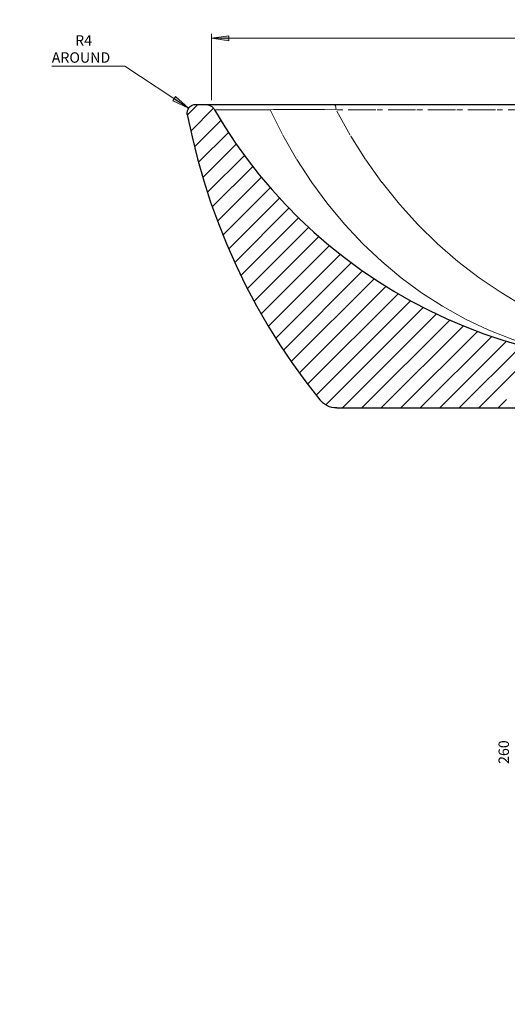
# Model space of a CAD drawing. Units: inches. Extents: x 50 to 1069, y 27 to 804.
# Drawn here: x 738 to 850, y 274 to 501 of the extents above; entities that cross this region are included whole.
import ezdxf

# ---------------------------------------------------------------- set-up
doc = ezdxf.new("R2010")
doc.units = ezdxf.units.IN
doc.header["$MEASUREMENT"] = 0
for name, pattern in [('AI-Linetype-179', [12.7, 6.35, -1.27, 1.27, -1.27, 1.27, -1.27]), ('AI-Linetype-180', [12.7, 6.35, -1.27, 1.27, -1.27, 1.27, -1.27]), ('AI-Linetype-198', [12.7, 6.35, -1.27, 1.27, -1.27, 1.27, -1.27]), ('AI-Linetype-199', [12.7, 6.35, -1.27, 1.27, -1.27, 1.27, -1.27]), ('AI-Linetype-201', [12.7, 6.35, -1.27, 1.27, -1.27, 1.27, -1.27]), ('AI-Linetype-232', [12.7, 6.35, -1.27, 1.27, -1.27, 1.27, -1.27])]:
    doc.linetypes.add(name, pattern=pattern)
doc.layers.add('Layer 1', color=7, linetype='Continuous')

msp = doc.modelspace()

# ---------------------------------------------------------------- hatches: boundary and pattern name
at = {"layer": 'Layer 1', "true_color": 0xffffff}
h = msp.add_hatch(color=7, dxfattribs=at)
h.dxf.hatch_style = 2
h.paths.add_polyline_path([(966.36, 624.4), (970.17, 623.04), (969.61, 621.98)])
h.paths.add_polyline_path([(676.12, 595.19), (672.12, 594.59), (672.12, 595.79)])
h.paths.add_polyline_path([(604.29, 595.19), (608.29, 595.79), (608.29, 594.59)])
h.paths.add_polyline_path([(643.93, 702.3), (646.98, 704.96), (646.06, 705.73)])
h.paths.add_polyline_path([(1007.06, 437.59), (1009.69, 440.66), (1010.48, 439.75)])
h.paths.add_polyline_path([(910.56, 518.82), (914.56, 519.4), (914.56, 518.2)])
h.paths.add_polyline_path([(950.11, 517.09), (946.07, 516.82), (946.17, 518.02)])
h.paths.add_polyline_path([(776.8, 480.37), (773.79, 483.08), (773.13, 482.08)])
h.paths.add_polyline_path([(616.25, 62.27), (618.97, 59.27), (617.97, 58.61)])
h.paths.add_polyline_path([(100.43, 587.96), (96.56, 586.79), (96.38, 587.98)])
at = {"layer": 'Layer 1', "true_color": 0x191924}
h = msp.add_hatch(color=250, dxfattribs=at)
h.dxf.hatch_style = 2
h.paths.add_polyline_path([(946.97, 496.5), (942.97, 495.9), (942.97, 497.1)])
h.paths.add_polyline_path([(782.06, 496.5), (786.07, 497.1), (786.07, 495.9)])
h.paths.add_polyline_path([(618.59, 42.64), (614.59, 42.04), (614.59, 43.24)])
h.paths.add_polyline_path([(542.88, 42.64), (546.88, 43.24), (546.88, 42.04)])

# ---------------------------------------------------------------- linework, layer by layer
at = {"layer": 'Layer 1', "color": 250, "lineweight": 18, "true_color": 0x191924}
for points in [[(782.06, 482.27), (782.06, 497.5)], [(782.06, 496.5), (786.07, 497.1), (786.07, 495.9), (782.06, 496.5)], [(782.06, 496.5), (946.97, 496.5)]]:
    msp.add_lwpolyline(points, dxfattribs=at)
at = {"layer": 'Layer 1', "lineweight": 0}
for points in [[(782.06, 496.5), (786.07, 497.1), (786.07, 495.9)], [(776.8, 480.37), (773.79, 483.08), (773.13, 482.08)]]:
    msp.add_lwpolyline(points, dxfattribs=at)
at = {"layer": 'Layer 1', "color": 7, "lineweight": 18, "true_color": 0xffffff}
for points in [[(762.13, 490.08), (745.26, 490.08)], [(776.8, 480.37), (762.13, 490.08)], [(776.8, 480.37), (773.79, 483.08), (773.13, 482.08), (776.8, 480.37)], [(778.95, 481.27), (776.51, 478.83)], [(782.54, 480.36), (777.28, 475.11)], [(784.23, 477.57), (778.13, 471.46)], [(785.97, 474.81), (779.05, 467.9)], [(787.77, 472.12), (780.05, 464.41)], [(789.64, 469.5), (781.12, 460.98)], [(791.57, 466.94), (782.25, 457.63)], [(793.56, 464.44), (783.45, 454.33)], [(795.62, 462.01), (784.71, 451.11)], [(797.73, 459.64), (786.04, 447.94)], [(799.91, 457.33), (787.42, 444.83)], [(802.15, 455.08), (788.86, 441.78)], [(804.45, 452.89), (790.35, 438.79)], [(806.82, 450.76), (791.9, 435.85)], [(809.24, 448.69), (793.51, 432.96)], [(811.72, 446.68), (795.17, 430.13)], [(814.27, 444.74), (796.88, 427.35)], [(816.88, 442.86), (798.64, 424.62)], [(819.55, 441.04), (800.45, 421.94)], [(822.28, 439.29), (802.31, 419.31)], [(825.09, 437.6), (804.22, 416.73)], [(827.95, 435.97), (806.18, 414.2)], [(830.89, 434.42), (808.42, 411.95)], [(833.89, 432.93), (812.23, 411.27)], [(836.97, 431.52), (816.72, 411.27)], [(840.12, 430.18), (821.21, 411.27)], [(843.35, 428.92), (825.7, 411.27)], [(846.65, 427.73), (830.19, 411.27)], [(850.04, 426.63), (834.68, 411.27)], [(853.51, 425.61), (839.17, 411.27)], [(857.08, 424.69), (843.66, 411.27)], [(850.07, 413.19), (848.15, 411.27)]]:
    msp.add_lwpolyline(points, dxfattribs=at)
at = {"layer": 'Layer 1', "color": 7, "lineweight": 25, "true_color": 0xffffff}
for points in [[(776.5, 478.89), (776.47, 479.33), (776.53, 479.76), (776.68, 480.17), (776.92, 480.54), (777.24, 480.85), (777.61, 481.08), (778.03, 481.22), (778.46, 481.27)], [(778.46, 481.27), (780.61, 481.27)], [(780.61, 481.27), (780.7, 481.27), (780.97, 481.27), (781.42, 481.27), (782.05, 481.27), (782.85, 481.27), (783.84, 481.27), (785, 481.27), (786.34, 481.27), (787.86, 481.27), (789.55, 481.27), (791.42, 481.27), (793.47, 481.27)], [(780.61, 481.27), (780.94, 481.25), (781.26, 481.18), (781.57, 481.08), (781.86, 480.93), (782.13, 480.75), (782.38, 480.54), (782.59, 480.29), (782.78, 480.02)], [(782.78, 480.02), (785.13, 476.12), (787.64, 472.32), (790.29, 468.62), (793.09, 465.02), (796.04, 461.53), (799.12, 458.16), (802.33, 454.9), (805.67, 451.78), (809.13, 448.78), (812.71, 445.92), (816.4, 443.2), (820.19, 440.62), (824.09, 438.19), (828.08, 435.91), (832.15, 433.78), (836.31, 431.81), (840.55, 430.01), (844.85, 428.36), (849.22, 426.89), (853.64, 425.58)], [(793.47, 481.27), (794.36, 481.27), (795.68, 481.27), (797.39, 481.27), (799.47, 481.27), (801.86, 481.27), (804.52, 481.27), (807.39, 481.27), (810.39, 481.27)], [(810.39, 481.27), (819.58, 481.27), (828.79, 481.27), (838.03, 481.27), (847.3, 481.27), (856.58, 481.27), (865.88, 481.27), (875.19, 481.27), (884.51, 481.27), (893.83, 481.27), (903.16, 481.27), (912.49, 481.27), (921.81, 481.27), (931.12, 481.27)], [(776.5, 478.89), (777.58, 473.77), (778.84, 468.69), (780.27, 463.66), (781.88, 458.69), (783.67, 453.77), (785.62, 448.92), (787.74, 444.14), (790.02, 439.43), (792.47, 434.81), (795.08, 430.27), (797.84, 425.83), (800.76, 421.49), (803.83, 417.26), (807.04, 413.13)], [(810.93, 411.27), (810.37, 411.3), (809.83, 411.39), (809.29, 411.55), (808.77, 411.76), (808.29, 412.02), (807.83, 412.35), (807.41, 412.71), (807.04, 413.13)], [(810.93, 411.27), (869.56, 411.27)]]:
    msp.add_lwpolyline(points, dxfattribs=at)
at = {"layer": 'Layer 1', "color": 7, "linetype": 'AI-Linetype-180', "lineweight": 18, "true_color": 0xffffff}
msp.add_lwpolyline([(795.57, 480.02), (793.54, 480.02), (791.68, 480.02), (789.99, 480.02), (788.48, 480.02), (787.14, 480.02), (785.99, 480.02), (785.01, 480.02), (784.2, 480.02), (783.58, 480.02), (783.13, 480.02), (782.87, 480.02), (782.78, 480.02)], dxfattribs=at)
at = {"layer": 'Layer 1', "color": 7, "linetype": 'AI-Linetype-198', "lineweight": 18, "true_color": 0xffffff}
msp.add_lwpolyline([(810.79, 480.02), (808.09, 480.06), (805.52, 480.09), (803.15, 480.1), (801, 480.11), (799.14, 480.1), (797.59, 480.08), (796.39, 480.06), (795.57, 480.02)], dxfattribs=at)
at = {"layer": 'Layer 1', "color": 7, "linetype": 'AI-Linetype-179', "lineweight": 18, "true_color": 0xffffff}
msp.add_lwpolyline([(795.57, 480.02), (798.52, 474.16), (801.73, 468.57), (805.18, 463.27), (808.88, 458.26), (812.79, 453.55), (816.95, 449.11), (821.29, 445.01), (825.81, 441.23), (830.48, 437.8), (835.29, 434.7), (840.57, 431.76), (845.98, 429.2), (851.5, 427.01), (857.11, 425.19), (862.79, 423.73), (870.34, 422.34), (877.96, 421.53), (885.65, 421.27)], dxfattribs=at)
at = {"layer": 'Layer 1', "color": 7, "linetype": 'AI-Linetype-232', "lineweight": 18, "true_color": 0xffffff}
msp.add_lwpolyline([(810.79, 480.02), (810.72, 480.54), (810.62, 480.93), (810.51, 481.18), (810.39, 481.27)], dxfattribs=at)
at = {"layer": 'Layer 1', "color": 7, "linetype": 'AI-Linetype-199', "lineweight": 18, "true_color": 0xffffff}
msp.add_lwpolyline([(908.64, 421.27), (901.63, 421.45), (894.54, 422.04), (887.49, 423.04), (880.54, 424.48), (873.69, 426.36), (866.97, 428.69), (860.41, 431.49), (854.01, 434.76), (848.8, 437.86), (843.74, 441.29), (838.85, 445.05), (834.15, 449.14), (829.65, 453.56), (825.38, 458.27), (821.34, 463.28), (817.55, 468.58), (814.03, 474.17), (810.79, 480.02)], dxfattribs=at)
at = {"layer": 'Layer 1', "color": 7, "linetype": 'AI-Linetype-201', "lineweight": 18, "true_color": 0xffffff}
msp.add_lwpolyline([(930.99, 480.02), (921.71, 480.02), (912.43, 480.02), (903.15, 480.02), (893.86, 480.02), (884.58, 480.02), (875.3, 480.02), (866.03, 480.02), (856.77, 480.02), (847.53, 480.02), (838.31, 480.02), (829.11, 480.02), (819.93, 480.02), (810.79, 480.02)], dxfattribs=at)

# ---------------------------------------------------------------- texts
at = {"layer": 'Layer 1', "color": 7, "true_color": 0xffffff, "char_height": 2.3989, "attachment_point": 7}
for s, insert in [('\\fArial|b0|i0|c0|p34;\\W0.999826;R4', (750.65, 494.82)), ('\\fArial|b0|i0|c0|p34;\\W1;AROUND', (745.26, 490.87))]:
    msp.add_mtext(s, dxfattribs=dict(at, insert=insert))
at = {"layer": 'Layer 1', "color": 250, "true_color": 0x191924, "insert": (850.62, 328.44), "char_height": 2.3989, "attachment_point": 7, "rotation": 90}
msp.add_mtext('\\fArial|b0|i0|c0|p34;\\W0.9992; 260 ', dxfattribs=at)

doc.saveas('drawing.dxf')
